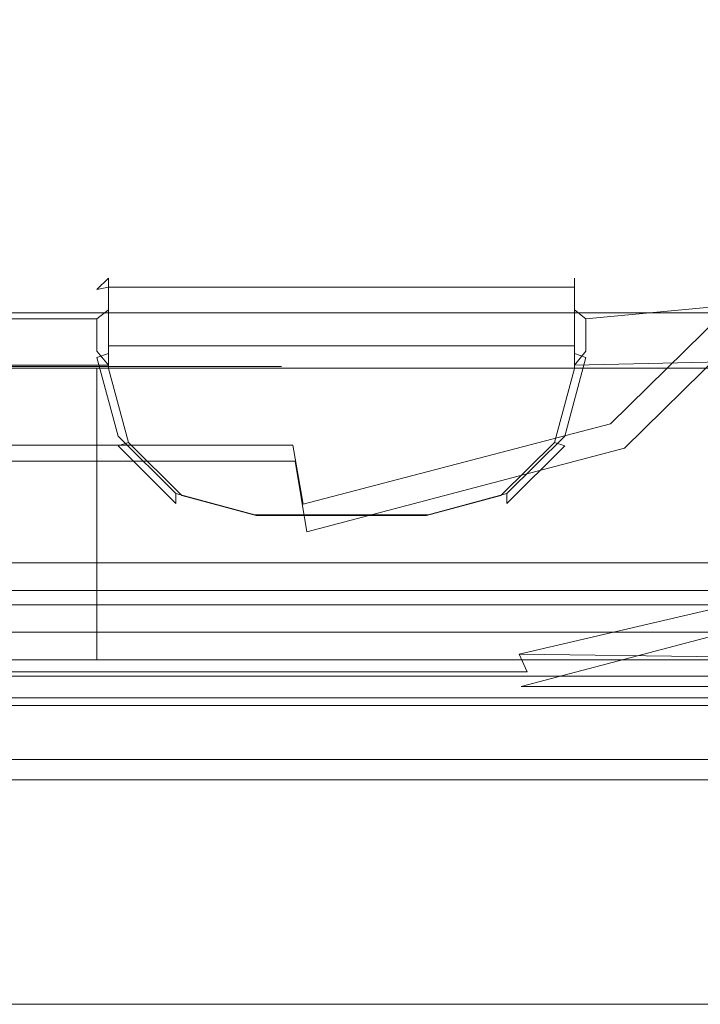
# Model space of a CAD drawing. Extents: x -258 to 258, y 0 to 479.
# Drawn here: x -82 to -41, y 0 to 59 of the extents above; entities that cross this region are included whole.
import ezdxf

# ---------------------------------------------------------------- set-up
doc = ezdxf.new("R2010")
doc.units = 0
doc.header["$LTSCALE"] = 500
doc.header["$MEASUREMENT"] = 0
for name, color, linetype in [('S_R_ELEM_PLASTIKOWY3', 7, 'Continuous'), ('S_R_ELEM_PLASTIKOWY6', 7, 'Continuous'), ('S_R_ELEM_PLASTIKOWY7', 7, 'Continuous')]:
    doc.layers.add(name, color=color, linetype=linetype)

msp = doc.modelspace()

# ---------------------------------------------------------------- linework, layer by layer
at = {"layer": 'S_R_ELEM_PLASTIKOWY3', "lineweight": 0}
for points, invisible_edges in [([(-230.955, 37.315, 0.014), (-226.551, 334.863, 0.018), (232.863, 41.815, 0.018), (-230.955, 37.315, 0.014)], 15), ([(232.863, 41.815, 0.018), (-226.551, 334.863, 0.018), (230.983, 332.983, 0.014), (232.863, 41.815, 0.018)], 15), ([(-232.597, 328.522, 2), (226.425, 35.673, 2), (230.818, 332.818, 2), (-232.597, 328.522, 2)], 15), ([(226.425, 35.673, 2), (-232.597, 328.522, 2), (-230.79, 37.48, 2), (226.425, 35.673, 2)], 15), ([(-230.955, 37.315, 0.014), (232.863, 41.815, 0.018), (226.455, 35.407, 0.018), (-230.955, 37.315, 0.014)], 15), ([(-230.955, 37.315, 0.014), (226.455, 35.407, 0.018), (-226.455, 35.407, 0.018), (-230.955, 37.315, 0.014)], 15), ([(226.425, 35.673, 2), (-230.79, 37.48, 2), (-226.425, 35.673, 2), (226.425, 35.673, 2)], 15), ([(226.455, 35.407, 0.018), (231.775, 29.525, 1.638), (-231.775, 29.525, 1.638), (-226.455, 35.407, 0.018)], 15), ([(226.425, 35.673, 2), (-226.425, 35.673, 2), (-231.627, 30.471, 3.394), (231.627, 30.471, 3.394)], 15), ([(231.627, 30.471, 3.394), (-231.627, 30.471, 3.394), (-235.434, 26.664, 7.201), (235.434, 26.664, 7.201)], 11), ([(231.775, 29.525, 1.638), (235.766, 25.016, 6.118), (-235.767, 25.016, 6.118), (-231.775, 29.525, 1.638)], 13), ([(235.434, 26.664, 7.201), (-235.434, 26.664, 7.201), (-236.828, 25.27, 12.403), (236.828, 25.27, 12.403)], 15), ([(236.828, 25.27, 43.678), (-236.828, 25.27, 43.678), (-237.943, 24.155, 47.839), (237.943, 24.155, 47.839)], 15), ([(235.766, 25.016, 6.118), (237.235, 23.335, 12.1), (-237.235, 23.335, 12.1), (-235.767, 25.016, 6.118)], 15), ([(236.828, 25.27, 35.411), (-236.828, 25.27, 35.411), (-236.828, 25.27, 43.678), (236.828, 25.27, 43.678)], 15), ([(-236.828, 25.27, 35.411), (236.828, 25.27, 35.411), (236.828, 25.27, 12.403), (-236.828, 25.27, 12.403)], 15), ([(237.943, 24.155, 47.839), (-237.943, 24.155, 47.839), (-240.989, 21.109, 50.885), (240.989, 21.109, 50.885)], 14), ([(237.188, 23.326, 43.373), (238.238, 22.525, 46.718), (-238.238, 22.525, 46.718), (-237.188, 23.326, 43.373)], 15), ([(-237.218, 23.308, 35.411), (-237.235, 23.335, 12.1), (237.235, 23.335, 12.1), (237.218, 23.308, 35.411)], 15), ([(237.218, 23.308, 35.411), (237.188, 23.326, 43.373), (-237.188, 23.326, 43.373), (-237.218, 23.308, 35.411)], 15), ([(238.238, 22.525, 46.718), (241.161, 20.279, 49.073), (-241.161, 20.279, 49.073), (-238.238, 22.525, 46.718)], 7), ([(240.989, 21.109, 50.885), (-240.989, 21.109, 50.885), (-245.151, 16.947, 52), (245.15, 16.947, 52)], 15), ([(241.161, 20.279, 49.073), (245.198, 16.765, 50.009), (-245.199, 16.765, 50.009), (-241.161, 20.279, 49.073)], 15), ([(-248.61, 11.511, 52), (245.15, 16.947, 52), (-245.151, 16.947, 52), (-248.61, 11.511, 52)], 15), ([(-248.61, 11.511, 52), (243, 0.27, 52), (245.15, 16.947, 52), (-248.61, 11.511, 52)], 15), ([(245.198, 16.765, 50.009), (-248.61, 11.511, 50), (-245.199, 16.765, 50.009), (245.198, 16.765, 50.009)], 15), ([(243, 0.27, 50), (-248.61, 11.511, 50), (245.198, 16.765, 50.009), (243, 0.27, 50)], 15), ([(243, 0.27, 52), (-248.61, 11.511, 52), (-243, 0.27, 52), (243, 0.27, 52)], 11), ([(-248.61, 11.511, 50), (243, 0.27, 50), (-243, 0.27, 50), (-248.61, 11.511, 50)], 13), ([(243, 0.27, 52), (-243, 0.27, 52), (-243, 0.27, 50), (243, 0.27, 50)], 15)]:
    msp.add_3dface(points, dxfattribs=dict(at, invisible_edges=invisible_edges))
at = {"layer": 'S_R_ELEM_PLASTIKOWY6', "lineweight": 0}
for points, invisible_edges in [([(-41.384, 52.358, 5.028), (-104.915, 328.72, 5.033), (-211.091, 67.155, 5.03), (-41.384, 52.358, 5.028)], 15), ([(-66.312, 328.972, 3.06), (-143.522, 38.398, 3.06), (-207.298, 315.15, 3.06), (-66.312, 328.972, 3.06)], 15), ([(-37.072, 190.787, 3.06), (-143.522, 38.398, 3.06), (-66.312, 328.972, 3.06), (-37.072, 190.787, 3.06)], 15), ([(-104.915, 328.72, 5.033), (-41.384, 52.358, 5.028), (-37.343, 300.21, 5.03), (-104.915, 328.72, 5.033)], 15), ([(-37.343, 300.21, 5.03), (-41.384, 52.358, 5.028), (-37.327, 175.954, 5.033), (-37.343, 300.21, 5.03)], 15), ([(-143.522, 38.398, 3.06), (-37.072, 190.787, 3.06), (-41.135, 52.217, 3.06), (-143.522, 38.398, 3.06)], 15), ([(-37.327, 175.954, 5.033), (-41.384, 52.358, 5.028), (-37.343, 67.155, 5.03), (-37.327, 175.954, 5.033)], 15), ([(-41.384, 52.358, 5.028), (-211.091, 67.155, 5.03), (-143.522, 38.65, 5.033), (-41.384, 52.358, 5.028)], 15), ([(-41.384, 52.358, 5.028), (-36.808, 49.762, 6.322), (-32.265, 66.475, 6.329), (-37.343, 67.155, 5.03)], 15), ([(-41.384, 52.358, 5.028), (-143.522, 38.65, 5.033), (-66.336, 38.665, 5.03), (-41.384, 52.358, 5.028)], 15), ([(-143.522, 38.398, 3.06), (-41.135, 52.217, 3.06), (-66.301, 38.398, 3.06), (-143.522, 38.398, 3.06)], 11), ([(-41.384, 52.358, 5.028), (-66.336, 38.665, 5.03), (-51.275, 42.637, 5.028), (-41.384, 52.358, 5.028)], 15), ([(-66.301, 38.398, 3.06), (-41.135, 52.217, 3.06), (-51.132, 42.392, 3.06), (-66.301, 38.398, 3.06)], 15), ([(-51.275, 42.637, 5.028), (-48.611, 38.165, 6.32), (-36.808, 49.762, 6.322), (-41.384, 52.358, 5.028)], 15), ([(-51.132, 42.392, 3.06), (-41.135, 52.217, 3.06), (-35.937, 49.267, 4.609), (-48.109, 37.306, 4.609)], 15), ([(-48.611, 38.165, 6.32), (-46.632, 34.967, 9.866), (-33.486, 47.88, 9.873), (-36.808, 49.762, 6.322)], 13), ([(-48.109, 37.306, 4.609), (-35.937, 49.267, 4.609), (-32.023, 47.05, 8.844), (-45.788, 33.524, 8.844)], 11), ([(-46.632, 34.967, 9.866), (-45.761, 33.717, 14.962), (-32.123, 47.116, 14.973), (-33.486, 47.88, 9.873)], 11), ([(-32.827, 25.71, 326.445), (-18.983, 39.578, 323.355), (-32.123, 47.116, 14.973), (-45.761, 33.717, 14.962)], 13), ([(-45.788, 33.524, 8.844), (-32.023, 47.05, 8.844), (-30.441, 46.159, 14.629), (-44.79, 32.06, 14.629)], 13), ([(-32.286, 24.467, 325.018), (-44.79, 32.06, 14.629), (-30.441, 46.159, 14.629), (-18.003, 38.683, 321.892)], 11), ([(-66.336, 38.665, 5.03), (-65.622, 33.704, 6.324), (-48.611, 38.165, 6.32), (-51.275, 42.637, 5.028)], 15), ([(-66.301, 38.398, 3.06), (-51.132, 42.392, 3.06), (-48.109, 37.306, 4.609), (-65.492, 32.728, 4.61)], 15), ([(-66.336, 38.665, 5.03), (-143.522, 38.65, 5.033), (-104.912, 38.65, 5.033), (-66.336, 38.665, 5.03)], 15), ([(-65.622, 33.704, 6.324), (-66.336, 38.665, 5.03), (-104.912, 38.65, 5.033), (-104.642, 33.689, 6.338)], 7), ([(-65.492, 32.728, 4.61), (-104.642, 32.728, 4.609), (-104.912, 38.398, 3.06), (-66.301, 38.398, 3.06)], 10), ([(-65.622, 33.704, 6.324), (-65.014, 30.177, 9.855), (-46.632, 34.967, 9.866), (-48.611, 38.165, 6.32)], 12), ([(-65.492, 32.728, 4.61), (-48.109, 37.306, 4.609), (-45.788, 33.524, 8.844), (-64.794, 28.52, 8.844)], 3), ([(-65.014, 30.177, 9.855), (-64.646, 28.8, 14.939), (-45.761, 33.717, 14.962), (-46.632, 34.967, 9.866)], 15), ([(-65.014, 30.177, 9.855), (-65.622, 33.704, 6.324), (-104.642, 33.689, 6.338), (-104.41, 30.186, 9.863)], 15), ([(-52.094, 21.196, 326.295), (-32.827, 25.71, 326.445), (-45.761, 33.717, 14.962), (-64.646, 28.8, 14.939)], 15), ([(-64.794, 28.52, 8.844), (-45.788, 33.524, 8.844), (-44.79, 32.06, 14.629), (-64.393, 26.9, 14.629)], 15), ([(-64.794, 28.52, 8.844), (-104.41, 28.52, 8.844), (-104.642, 32.728, 4.609), (-65.492, 32.728, 4.61)], 15), ([(-51.968, 19.264, 326.163), (-64.393, 26.9, 14.629), (-44.79, 32.06, 14.629), (-32.286, 24.467, 325.018)], 15), ([(-64.646, 28.8, 14.939), (-65.014, 30.177, 9.855), (-104.41, 30.186, 9.863), (-104.272, 28.818, 14.924)], 15), ([(-64.393, 26.9, 14.629), (-104.276, 26.9, 14.629), (-104.41, 28.52, 8.844), (-64.794, 28.52, 8.844)], 15), ([(-64.646, 28.8, 14.939), (-104.272, 28.818, 14.924), (-99.571, 21.014, 326.79), (-52.094, 21.196, 326.295)], 13), ([(-64.393, 26.9, 14.629), (-51.968, 19.264, 326.163), (-100.153, 19.264, 326.163), (-104.276, 26.9, 14.629)], 11), ([(-52.094, 21.196, 326.295), (-20.555, 20.796, 327.371), (-20.105, 21.625, 327.678), (-32.827, 25.71, 326.445)], 7), ([(-51.968, 19.264, 326.163), (-32.286, 24.467, 325.018), (-20.105, 21.219, 325.733), (-20.382, 19.264, 326.163)], 14), ([(-52.094, 21.196, 326.295), (-99.571, 21.014, 326.79), (-100.077, 20.146, 360.388), (-51.616, 20.146, 360.388)], 13), ([(-20.555, 20.796, 327.371), (-52.094, 21.196, 326.295), (-51.616, 20.146, 360.388), (-19.393, 20.079, 360.458)], 12), ([(-100.077, 20.146, 360.388), (-99.726, 15.239, 361.516), (-50.557, 15.239, 361.516), (-51.616, 20.146, 360.388)], 7), ([(-51.616, 20.146, 360.388), (-50.557, 15.239, 361.516), (-17.331, 15.274, 361.458), (-19.393, 20.079, 360.458)], 15), ([(-51.968, 19.264, 326.163), (-51.616, 18.643, 359.129), (-100.077, 18.643, 359.129), (-100.153, 19.264, 326.163)], 15), ([(-20.382, 19.264, 326.163), (-19.239, 18.643, 359.129), (-51.616, 18.643, 359.129), (-51.968, 19.264, 326.163)], 7), ([(-100.077, 18.643, 359.129), (-51.616, 18.643, 359.129), (-50.557, 13.736, 360.258), (-99.726, 13.736, 360.258)], 15), ([(-51.573, 18.592, 361.845), (-100.063, 18.592, 361.845), (-99.711, 13.683, 363.06), (-50.513, 13.683, 363.06)], 10), ([(-100.063, 18.592, 361.845), (-51.573, 18.592, 361.845), (-51.573, 18.137, 359.911), (-100.063, 18.137, 359.911)], 15), ([(-51.616, 18.643, 359.129), (-19.239, 18.643, 359.129), (-17.16, 13.736, 360.258), (-50.557, 13.736, 360.258)], 15), ([(-19.145, 18.592, 361.845), (-51.573, 18.592, 361.845), (-50.513, 13.683, 363.06), (-17.063, 13.683, 363.06)], 14), ([(-51.573, 18.592, 361.845), (-19.145, 18.592, 361.845), (-19.143, 18.138, 359.911), (-51.573, 18.137, 359.911)], 15), ([(-51.573, 18.137, 359.911), (-50.513, 14.898, 361.508), (-99.711, 14.898, 361.508), (-100.063, 18.137, 359.911)], 5), ([(-19.143, 18.138, 359.911), (-17.28, 14.944, 361.563), (-50.513, 14.898, 361.508), (-51.573, 18.137, 359.911)], 7), ([(-50.557, 15.239, 361.516), (-99.726, 15.239, 361.516), (-99.711, 14.898, 361.508), (-50.513, 14.898, 361.508)], 15), ([(-17.331, 15.274, 361.458), (-50.557, 15.239, 361.516), (-50.513, 14.898, 361.508), (-17.28, 14.944, 361.563)], 11), ([(-50.557, 13.736, 360.258), (-50.513, 13.683, 363.06), (-99.711, 13.683, 363.06), (-99.726, 13.736, 360.258)], 15), ([(-17.16, 13.736, 360.258), (-17.063, 13.683, 363.06), (-50.513, 13.683, 363.06), (-50.557, 13.736, 360.258)], 13)]:
    msp.add_3dface(points, dxfattribs=dict(at, invisible_edges=invisible_edges))
at = {"layer": 'S_R_ELEM_PLASTIKOWY7', "lineweight": 0}
for points, invisible_edges in [([(-76.645, 43.142, 421.659), (-76.645, 43.681, 420.812), (-77.336, 42.993, 420.957), (-76.645, 43.142, 421.659)], 9), ([(-76.645, 42.947, 417.35), (-77.336, 42.259, 417.495), (-77.336, 42.993, 420.957), (-76.645, 43.681, 420.812)], 15), ([(-76.645, 42.947, 417.35), (-76.645, 43.681, 420.812), (-48.792, 43.681, 420.812), (-48.792, 42.947, 417.35)], 10), ([(-76.645, 43.681, 420.812), (-76.645, 43.142, 421.659), (-48.792, 43.142, 421.659), (-48.792, 43.681, 420.812)], 15), ([(-48.101, 42.993, 420.957), (-48.792, 43.681, 420.812), (-48.792, 43.142, 421.659), (-48.101, 42.993, 420.957)], 13), ([(-48.792, 43.681, 420.812), (-48.101, 42.993, 420.957), (-48.101, 42.259, 417.495), (-48.792, 42.947, 417.35)], 15), ([(-77.336, 40.373, 421.513), (-76.645, 40.521, 422.215), (-76.645, 43.142, 421.659), (-77.336, 42.993, 420.957)], 15), ([(-77.336, 42.993, 420.957), (-77.336, 42.259, 417.495), (-77.336, 40.474, 418.607), (-77.336, 40.373, 421.513)], 15), ([(-48.792, 43.142, 421.659), (-76.645, 43.142, 421.659), (-76.645, 40.521, 422.215), (-48.792, 40.521, 422.215)], 4), ([(-48.101, 42.993, 420.957), (-48.792, 43.142, 421.659), (-48.792, 40.521, 422.215), (-48.101, 40.373, 421.513)], 15), ([(-48.101, 42.993, 420.957), (-48.101, 40.373, 421.513), (-48.101, 40.474, 418.607), (-48.101, 42.259, 417.495)], 15), ([(-77.336, 42.259, 417.495), (-76.645, 42.947, 417.35), (-76.645, 41.787, 411.884), (-77.336, 41.249, 412.732)], 11), ([(-76.645, 41.787, 411.884), (-76.645, 42.947, 417.35), (-48.792, 42.947, 417.35), (-48.792, 41.787, 411.884)], 10), ([(-48.101, 41.249, 412.732), (-48.792, 41.787, 411.884), (-48.792, 42.947, 417.35), (-48.101, 42.259, 417.495)], 14), ([(-77.336, 39.315, 413.142), (-77.336, 40.474, 418.607), (-77.336, 42.259, 417.495), (-77.336, 41.249, 412.732)], 15), ([(-48.101, 41.611, 329.053), (-48.792, 41.787, 411.884), (-40.212, 42.043, 411.83), (-40.67, 41.611, 329.053)], 3), ([(-40.67, 41.936, 412.586), (-40.212, 42.043, 411.83), (-48.792, 41.787, 411.884), (-48.101, 41.249, 412.732)], 15), ([(-48.101, 40.474, 418.607), (-48.101, 39.315, 413.142), (-48.101, 41.249, 412.732), (-48.101, 42.259, 417.495)], 15), ([(-48.101, 39.315, 413.142), (-40.67, 39.315, 413.142), (-40.67, 41.936, 412.586), (-48.101, 41.249, 412.732)], 1), ([(-89.809, 41.611, 329.053), (-90.499, 41.787, 411.884), (-76.645, 41.787, 411.884), (-77.336, 41.611, 329.053)], 7), ([(-77.336, 41.249, 412.732), (-76.645, 41.787, 411.884), (-90.499, 41.787, 411.884), (-89.809, 41.249, 412.732)], 15), ([(-89.809, 39.315, 413.142), (-77.336, 39.315, 413.142), (-77.336, 41.249, 412.732), (-89.809, 41.249, 412.732)], 1), ([(-77.336, 41.611, 329.053), (-76.645, 41.787, 411.884), (-48.792, 41.787, 411.884), (-48.101, 41.611, 329.053)], 7), ([(-76.645, 40.521, 422.215), (-77.336, 40.373, 421.513), (-77.336, 38.929, 421.819), (-76.645, 39.169, 422.502)], 15), ([(-77.336, 40.474, 418.607), (-77.336, 38.344, 419.059), (-77.336, 38.929, 421.819), (-77.336, 40.373, 421.513)], 15), ([(-77.336, 39.315, 413.142), (-76.645, 38.479, 412.586), (-76.645, 39.638, 418.051), (-77.336, 40.474, 418.607)], 14), ([(-77.336, 40.474, 418.607), (-76.645, 39.638, 418.051), (-76.645, 38.285, 418.338), (-77.336, 38.344, 419.059)], 15), ([(-76.645, 39.169, 422.502), (-48.792, 40.521, 422.215), (-76.645, 40.521, 422.215), (-76.645, 39.169, 422.502)], 11), ([(-72.26, 31.561, 424.115), (-48.792, 40.521, 422.215), (-76.645, 39.169, 422.502), (-72.26, 31.561, 424.115)], 15), ([(-48.792, 40.521, 422.215), (-72.26, 31.561, 424.115), (-49.985, 34.738, 423.441), (-48.792, 40.521, 422.215)], 15), ([(-48.792, 40.521, 422.215), (-49.985, 34.738, 423.441), (-48.792, 39.169, 422.502), (-48.792, 40.521, 422.215)], 11), ([(-48.792, 39.169, 422.502), (-48.101, 38.929, 421.819), (-48.101, 40.373, 421.513), (-48.792, 40.521, 422.215)], 15), ([(-48.101, 40.474, 418.607), (-48.792, 39.638, 418.051), (-48.792, 38.473, 412.556), (-48.101, 39.315, 413.142)], 11), ([(-48.101, 38.344, 419.059), (-48.792, 38.285, 418.338), (-48.792, 39.638, 418.051), (-48.101, 40.474, 418.607)], 15), ([(-48.101, 40.373, 421.513), (-48.101, 38.929, 421.819), (-48.101, 38.344, 419.059), (-48.101, 40.474, 418.607)], 15), ([(-48.792, 38.285, 418.338), (-76.645, 39.638, 418.051), (-48.792, 39.638, 418.051), (-48.792, 38.285, 418.338)], 9), ([(-76.645, 39.638, 418.051), (-75.452, 33.855, 419.278), (-76.645, 38.285, 418.338), (-76.645, 39.638, 418.051)], 9), ([(-53.178, 30.678, 419.952), (-76.645, 39.638, 418.051), (-48.792, 38.285, 418.338), (-53.178, 30.678, 419.952)], 15), ([(-76.645, 39.638, 418.051), (-53.178, 30.678, 419.952), (-75.452, 33.855, 419.278), (-76.645, 39.638, 418.051)], 15), ([(-48.792, 38.473, 412.556), (-48.792, 39.638, 418.051), (-76.645, 39.638, 418.051), (-76.645, 38.479, 412.586)], 10), ([(-89.809, 39.315, 413.142), (-90.499, 38.479, 412.586), (-76.645, 38.479, 412.586), (-77.336, 39.315, 413.142)], 15), ([(-76.645, 39.169, 422.502), (-77.336, 38.929, 421.819), (-76.072, 34.234, 422.815), (-75.452, 34.738, 423.441)], 14), ([(-76.072, 34.234, 422.815), (-77.336, 38.929, 421.819), (-77.336, 38.344, 419.059), (-76.072, 33.648, 420.055)], 14), ([(-72.26, 31.561, 424.115), (-76.645, 39.169, 422.502), (-75.452, 34.738, 423.441), (-72.26, 31.561, 424.115)], 15), ([(-49.985, 34.738, 423.441), (-49.366, 34.234, 422.815), (-48.101, 38.929, 421.819), (-48.792, 39.169, 422.502)], 11), ([(-49.366, 33.648, 420.055), (-48.101, 38.344, 419.059), (-48.101, 38.929, 421.819), (-49.366, 34.234, 422.815)], 11), ([(-48.101, 39.315, 413.142), (-48.792, 38.473, 412.556), (-39.981, 38.681, 412.543), (-40.67, 39.315, 413.142)], 15), ([(-77.336, 38.303, 329.754), (-76.645, 38.479, 412.586), (-90.499, 38.479, 412.586), (-89.809, 38.303, 329.754)], 13), ([(-48.101, 38.303, 329.754), (-48.792, 38.473, 412.556), (-76.645, 38.479, 412.586), (-77.336, 38.303, 329.754)], 15), ([(-75.452, 33.855, 419.278), (-76.072, 33.648, 420.055), (-77.336, 38.344, 419.059), (-76.645, 38.285, 418.338)], 15), ([(-48.101, 38.303, 329.754), (-77.336, 38.303, 329.754), (-77.336, 20.855, 333.455), (-48.101, 20.855, 333.455)], 10), ([(-53.178, 30.678, 419.952), (-48.792, 38.285, 418.338), (-49.985, 33.855, 419.278), (-53.178, 30.678, 419.952)], 9), ([(-48.792, 38.285, 418.338), (-48.101, 38.344, 419.059), (-49.366, 33.648, 420.055), (-49.985, 33.855, 419.278)], 15), ([(-40.67, 38.303, 329.754), (-39.981, 38.681, 412.543), (-48.792, 38.473, 412.556), (-48.101, 38.303, 329.754)], 12), ([(-48.101, 38.303, 329.754), (-48.101, 20.855, 333.455), (-40.67, 20.855, 333.455), (-40.67, 38.303, 329.754)], 1), ([(-75.452, 34.738, 423.441), (-76.072, 34.234, 422.815), (-72.617, 30.796, 423.545), (-72.26, 31.561, 424.115)], 15), ([(-49.985, 34.738, 423.441), (-72.26, 31.561, 424.115), (-57.63, 30.374, 424.367), (-49.985, 34.738, 423.441)], 15), ([(-49.985, 34.738, 423.441), (-57.63, 30.374, 424.367), (-53.178, 31.561, 424.115), (-49.985, 34.738, 423.441)], 15), ([(-53.178, 31.561, 424.115), (-52.82, 30.796, 423.545), (-49.366, 34.234, 422.815), (-49.985, 34.738, 423.441)], 15), ([(-72.617, 30.796, 423.545), (-76.072, 34.234, 422.815), (-76.072, 33.648, 420.055), (-72.617, 30.211, 420.784)], 10), ([(-52.82, 30.211, 420.784), (-49.366, 33.648, 420.055), (-49.366, 34.234, 422.815), (-52.82, 30.796, 423.545)], 2), ([(-72.26, 30.678, 419.952), (-72.617, 30.211, 420.784), (-76.072, 33.648, 420.055), (-75.452, 33.855, 419.278)], 11), ([(-75.452, 33.855, 419.278), (-67.808, 29.491, 420.204), (-72.26, 30.678, 419.952), (-75.452, 33.855, 419.278)], 9), ([(-75.452, 33.855, 419.278), (-53.178, 30.678, 419.952), (-67.808, 29.491, 420.204), (-75.452, 33.855, 419.278)], 15), ([(-49.985, 33.855, 419.278), (-49.366, 33.648, 420.055), (-52.82, 30.211, 420.784), (-53.178, 30.678, 419.952)], 14), ([(-72.26, 31.561, 424.115), (-72.617, 30.796, 423.545), (-67.898, 29.538, 423.811), (-67.808, 30.374, 424.367)], 15), ([(-57.63, 30.374, 424.367), (-72.26, 31.561, 424.115), (-67.808, 30.374, 424.367), (-57.63, 30.374, 424.367)], 15), ([(-57.63, 30.374, 424.367), (-57.539, 29.538, 423.811), (-52.82, 30.796, 423.545), (-53.178, 31.561, 424.115)], 15), ([(-67.898, 29.538, 423.811), (-72.617, 30.796, 423.545), (-72.617, 30.211, 420.784), (-67.898, 28.953, 421.051)], 12), ([(-67.808, 29.491, 420.204), (-67.898, 28.953, 421.051), (-72.617, 30.211, 420.784), (-72.26, 30.678, 419.952)], 15), ([(-67.808, 29.491, 420.204), (-53.178, 30.678, 419.952), (-57.63, 29.491, 420.204), (-67.808, 29.491, 420.204)], 9), ([(-53.178, 30.678, 419.952), (-52.82, 30.211, 420.784), (-57.539, 28.953, 421.051), (-57.63, 29.491, 420.204)], 15), ([(-57.539, 28.953, 421.051), (-52.82, 30.211, 420.784), (-52.82, 30.796, 423.545), (-57.539, 29.538, 423.811)], 11), ([(-67.808, 30.374, 424.367), (-67.898, 29.538, 423.811), (-57.539, 29.538, 423.811), (-57.63, 30.374, 424.367)], 15), ([(-57.539, 28.953, 421.051), (-57.539, 29.538, 423.811), (-67.898, 29.538, 423.811), (-67.898, 28.953, 421.051)], 13), ([(-67.898, 28.953, 421.051), (-67.808, 29.491, 420.204), (-57.63, 29.491, 420.204), (-57.539, 28.953, 421.051)], 15), ([(-89.809, 20.855, 333.455), (-89.809, 19.88, 328.861), (-77.336, 19.88, 328.861), (-77.336, 20.855, 333.455)], 13), ([(-77.336, 20.855, 333.455), (-77.336, 19.88, 328.861), (-48.101, 19.88, 328.861), (-48.101, 20.855, 333.455)], 13), ([(-48.101, 20.855, 333.455), (-48.101, 19.88, 328.861), (-40.67, 19.88, 328.861), (-40.67, 20.855, 333.455)], 13)]:
    msp.add_3dface(points, dxfattribs=dict(at, invisible_edges=invisible_edges))
msp.add_3dface([(-89.809, 38.303, 329.754), (-89.809, 20.855, 333.455), (-77.336, 20.855, 333.455), (-77.336, 38.303, 329.754)], dxfattribs=at)

doc.saveas('drawing.dxf')
